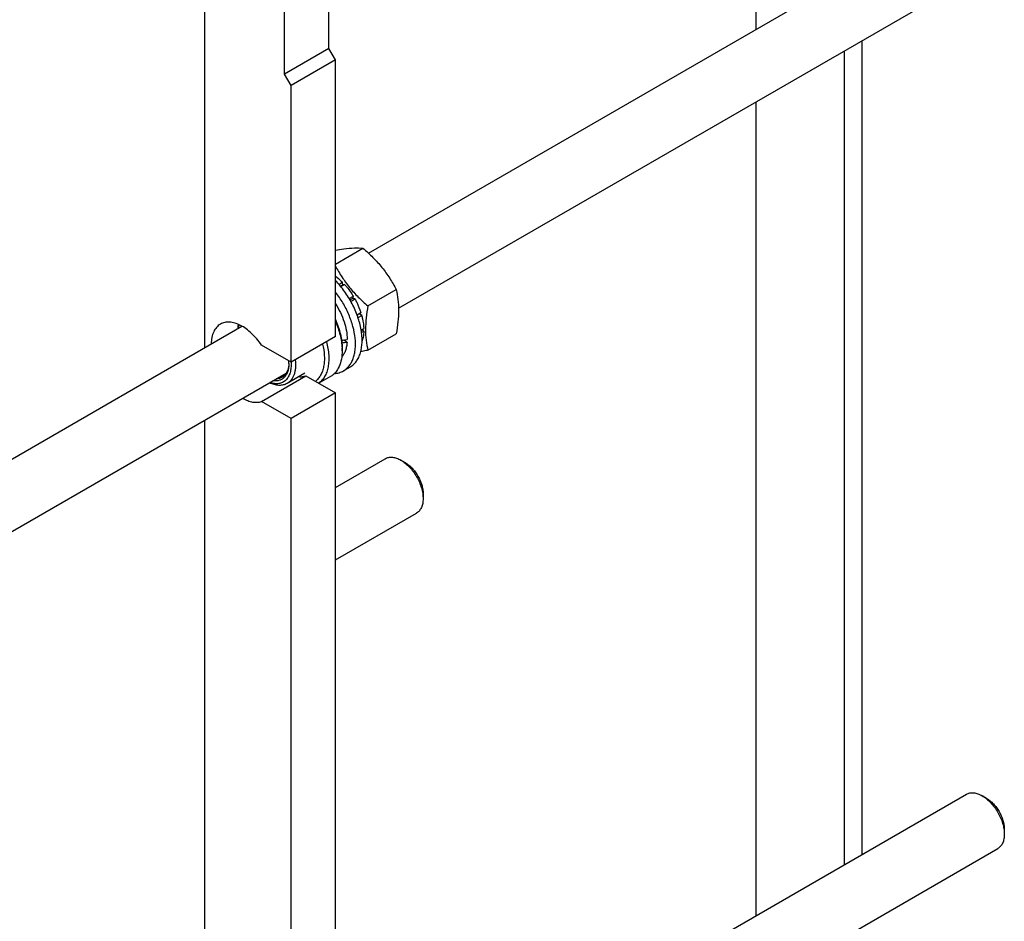
# Model space of a CAD drawing. Units: millimetres. Extents: x 0 to 4200, y -3 to 2970.
# Drawn here: x 3149 to 3463, y 1850 to 2137 of the extents above; entities that cross this region are included whole.
import ezdxf

# ---------------------------------------------------------------- set-up
doc = ezdxf.new("R2010")
doc.units = ezdxf.units.MM
doc.header["$LTSCALE"] = 231
doc.layers.get('0').update_dxf_attribs({"linetype": 'CONTINUOUS'})

msp = doc.modelspace()

# ---------------------------------------------------------------- linework, layer by layer
at = {"color": 7, "linetype": 'Continuous'}
for p, q in [((3383.965, 2477.394), (3383.965, 2134.248)), ((3208.25, 2276.818), (3208.25, 2032.8)), ((3247.848, 2128.214), (3247.848, 2209.865)), ((3233.706, 2120.05), (3233.706, 2201.7)), ((3260.492, 2062.961), (3451.091, 2173.003)), ((3270.088, 2045.407), (3461.09, 2155.682)), ((3247.848, 2128.214), (3233.706, 2120.05)), ((3249.97, 2124.54), (3247.848, 2128.214)), ((3417.906, 1871.334), (3417.906, 2130.75)), ((3412.249, 1868.068), (3412.249, 2127.484)), ((3249.97, 2124.54), (3235.828, 2116.375)), ((3249.97, 2036.358), (3249.97, 2124.54)), ((3235.828, 2116.375), (3233.706, 2120.05)), ((3235.828, 2028.193), (3235.828, 2116.375)), ((3383.965, 2111.154), (3383.965, 1851.738)), ((3249.97, 2059.481), (3258.725, 2064.536)), ((3251.053, 2053.012), (3252.218, 2053.685)), ((3252.31, 2052.822), (3251.579, 2052.4)), ((3251.663, 2052.297), (3252.871, 2052.995)), ((3252.31, 2052.822), (3252.218, 2053.685)), ((3252.871, 2052.995), (3252.31, 2052.822)), ((3260.306, 2046.131), (3269.331, 2051.341)), ((3254.369, 2048.457), (3255.676, 2049.211)), ((3255.493, 2048.528), (3254.624, 2048.026)), ((3254.869, 2047.591), (3256.176, 2048.345)), ((3255.493, 2048.528), (3255.676, 2049.211)), ((3256.176, 2048.345), (3255.493, 2048.528)), ((3256.842, 2043.326), (3258.051, 2044.024)), ((3257.62, 2043.625), (3256.889, 2043.203)), ((3257.62, 2043.625), (3258.051, 2044.024)), ((3258.321, 2043.113), (3257.62, 2043.625)), ((3257.156, 2042.441), (3258.321, 2043.113)), ((3082.033, 1959.928), (3220.169, 2039.681)), ((3258.167, 2038.444), (3258.979, 2038.913)), ((3258.28, 2037.693), (3258.979, 2038.096)), ((3258.979, 2038.096), (3258.531, 2038.654)), ((3260.306, 2031.989), (3269.331, 2037.199)), ((3249.97, 2036.358), (3235.828, 2028.193)), ((3253.658, 2034.637), (3252.562, 2035.269)), ((3235.828, 2028.193), (3226.395, 2033.639)), ((3252.091, 2032.684), (3252.091, 2031.867)), ((3235.798, 2028.21), (3235.799, 2028.19)), ((3064.314, 1926.604), (3234.294, 2024.742)), ((3240.206, 2024.691), (3234.549, 2021.425)), ((3254.623, 2026.664), (3252.502, 2025.439)), ((3226.395, 2015.676), (3240.537, 2023.841)), ((3240.537, 2023.841), (3249.97, 2018.395)), ((3248.363, 2023.627), (3244.635, 2021.475)), ((3249.97, 2018.395), (3235.828, 2010.23)), ((3249.97, 1753.848), (3249.97, 2018.395)), ((3235.828, 2010.23), (3226.395, 2015.676)), ((3208.25, 2009.706), (3208.25, 1750.29)), ((3235.828, 1745.683), (3235.828, 2010.23)), ((3249.97, 1988.296), (3265.828, 1997.452)), ((3272.242, 1996.14), (3270.828, 1996.957)), ((3277.899, 1986.342), (3277.899, 1984.709)), ((3249.97, 1965.202), (3275.828, 1980.131)), ((3260.492, 1780.451), (3451.091, 1890.493)), ((3457.505, 1889.181), (3456.09, 1889.997)), ((3463.162, 1879.383), (3463.162, 1877.75)), ((3270.088, 1762.897), (3461.09, 1873.172))]:
    msp.add_line(p, q, dxfattribs=at)
for centre, radius, start, end in [((3225.309, 2037.535), 5.654, 157.23, 158.41775), ((3234.303, 2031.859), 17.788, 0.02696, 2.65298), ((3223.917, 2027.771), 11.203, 0.0716, 4.34806), ((3225.763, 2028.184), 9.358, 357.54974, 358.72282)]:
    msp.add_arc(centre, radius, start, end, dxfattribs=at)
for centre, start_param, end_param in [((3243.252, 2041.461), -1.3005106, -1.2394115), ((3241.309, 2040.339), -1.2300165, -1.1715629)]:
    msp.add_ellipse(centre, major_axis=(30.49, 2.297), ratio=0.2347755, start_param=start_param, end_param=end_param, dxfattribs=at)
for points, knots in [([(3249.97, 2063.928), (3250.839, 2064.078), (3252.836, 2064.391), (3255.761, 2064.667), (3257.816, 2064.618), (3258.725, 2064.536)], [0, 0, 0, 0, 0.3008522, 0.6890082, 1, 1, 1, 1]), ([(3258.725, 2064.536), (3259.825, 2063.592), (3261.956, 2061.643), (3264.842, 2058.451), (3267.305, 2055.001), (3268.691, 2052.568), (3269.331, 2051.341)], [0, 0, 0, 0, 0.2552064, 0.5078583, 0.7562731, 1, 1, 1, 1]), ([(3249.969, 2058.816), (3250.602, 2057.635), (3251.968, 2055.299), (3254.382, 2051.989), (3257.185, 2048.921), (3259.244, 2047.042), (3260.306, 2046.131)], [0, 0, 0, 0, 0.24398, 0.4925201, 0.7450621, 1, 1, 1, 1]), ([(3249.97, 2055.638), (3250.164, 2055.495), (3250.951, 2054.89), (3251.689, 2054.219), (3252.218, 2053.685)], [0, 0, 0, 0, 0.2424799, 1, 1, 1, 1]), ([(3254.623, 2026.664), (3255.01, 2026.887), (3255.746, 2027.427), (3256.674, 2028.473), (3257.419, 2029.74), (3258.183, 2031.76), (3258.496, 2034.074), (3258.434, 2036.534), (3258.093, 2039.263), (3257.158, 2042.785), (3255.36, 2046.912), (3252.969, 2050.787), (3251.018, 2053.115), (3249.97, 2054.174)], [0, 0, 0, 0, 0.0431103, 0.0875168, 0.1343335, 0.1843778, 0.295582, 0.3570956, 0.4221797, 0.5610788, 0.7076259, 0.8559622, 1, 1, 1, 1]), ([(3252.871, 2052.995), (3253.13, 2052.709), (3254.156, 2051.518), (3255.064, 2050.226), (3255.676, 2049.211)], [0, 0, 0, 0, 0.2456285, 1, 1, 1, 1]), ([(3252.502, 2025.439), (3252.853, 2025.642), (3253.525, 2026.124), (3254.389, 2027.045), (3255.105, 2028.15), (3255.665, 2029.425), (3256.063, 2030.851), (3256.382, 2032.994), (3256.326, 2035.949), (3255.61, 2039.656), (3254.281, 2043.451), (3252.405, 2047.146), (3250.831, 2049.452), (3249.971, 2050.543)], [0, 0, 0, 0, 0.0437044, 0.088503, 0.1353602, 0.1850238, 0.2379917, 0.2945211, 0.4181212, 0.5544362, 0.6999949, 0.8502125, 1, 1, 1, 1]), ([(3269.331, 2051.341), (3269.572, 2050.29), (3269.966, 2048.092), (3270.168, 2044.633), (3269.941, 2040.963), (3269.561, 2038.47), (3269.331, 2037.199)], [0, 0, 0, 0, 0.2271748, 0.4692862, 0.7279713, 1, 1, 1, 1]), ([(3249.97, 2046.794), (3250.55, 2045.897), (3251.586, 2044.045), (3252.758, 2041.152), (3253.495, 2038.274), (3253.682, 2036.357), (3253.682, 2035.439)], [0, 0, 0, 0, 0.265033, 0.5250288, 0.7721723, 1, 1, 1, 1]), ([(3256.176, 2048.345), (3256.369, 2047.996), (3257.095, 2046.603), (3257.692, 2045.141), (3258.051, 2044.024)], [0, 0, 0, 0, 0.2535913, 1, 1, 1, 1]), ([(3260.306, 2046.131), (3260.077, 2044.86), (3259.697, 2042.366), (3259.47, 2038.697), (3259.671, 2035.238), (3260.066, 2033.04), (3260.306, 2031.989)], [0, 0, 0, 0, 0.2720287, 0.5307138, 0.7728252, 1, 1, 1, 1]), ([(3213.271, 2040.317), (3213.045, 2040.186), (3212.609, 2039.883), (3211.826, 2039.118), (3211.047, 2037.865), (3210.496, 2036.048), (3210.379, 2034.723), (3210.372, 2034.026)], [0, 0, 0, 0, 0.1084659, 0.2189244, 0.452173, 0.7110116, 1, 1, 1, 1]), ([(3226.395, 2033.639), (3225.93, 2034.331), (3224.944, 2035.643), (3223.299, 2037.393), (3221.556, 2038.848), (3219.768, 2039.962), (3217.99, 2040.698), (3216.271, 2041.028), (3214.665, 2040.93), (3213.698, 2040.563), (3213.271, 2040.317)], [0, 0, 0, 0, 0.1565552, 0.3075336, 0.4500148, 0.581749, 0.7014896, 0.8094054, 0.9075327, 1, 1, 1, 1]), ([(3218.896, 2038.948), (3218.906, 2039.058), (3218.948, 2039.486), (3219.019, 2039.912), (3219.088, 2040.224)], [0, 0, 0, 0, 0.2570595, 1, 1, 1, 1]), ([(3219.026, 2039.023), (3219.045, 2039.118), (3219.124, 2039.488), (3219.23, 2039.853), (3219.326, 2040.117)], [0, 0, 0, 0, 0.2573949, 1, 1, 1, 1]), ([(3249.971, 2041.779), (3250.636, 2040.28), (3251.43, 2037.985), (3251.991, 2034.899), (3252.091, 2033.406), (3252.091, 2032.684)], [0, 0, 0, 0, 0.5237089, 0.7693063, 1, 1, 1, 1]), ([(3249.971, 2041.214), (3250.577, 2039.809), (3251.539, 2037.016), (3252.007, 2034.091), (3252.072, 2032.682)], [0, 0, 0, 0, 0.5204436, 1, 1, 1, 1]), ([(3258.321, 2043.113), (3258.419, 2042.755), (3258.757, 2041.377), (3258.949, 2039.96), (3258.979, 2038.913)], [0, 0, 0, 0, 0.2616098, 1, 1, 1, 1]), ([(3258.979, 2038.096), (3258.971, 2037.819), (3258.907, 2036.777), (3258.704, 2035.738), (3258.454, 2035.013)], [0, 0, 0, 0, 0.2655792, 1, 1, 1, 1]), ([(3245.861, 2033.985), (3246.156, 2032.749), (3246.446, 2030.903), (3246.44, 2028.499), (3246.244, 2026.868), (3245.859, 2025.386), (3245.287, 2024.075), (3244.536, 2022.957), (3243.911, 2022.346), (3243.579, 2022.085)], [0, 0, 0, 0, 0.299078, 0.4365942, 0.5651557, 0.6847627, 0.796055, 0.9004159, 1, 1, 1, 1]), ([(3247.126, 2034.715), (3247.485, 2033.332), (3247.844, 2031.262), (3247.865, 2028.562), (3247.655, 2026.737), (3247.222, 2025.085), (3246.57, 2023.635), (3245.707, 2022.415), (3244.989, 2021.763), (3244.607, 2021.49)], [0, 0, 0, 0, 0.3010634, 0.4391492, 0.5678364, 0.6871032, 0.7976737, 0.9011433, 1, 1, 1, 1]), ([(3253.658, 2034.637), (3253.629, 2034.155), (3253.519, 2033.227), (3253.176, 2031.919), (3252.667, 2030.765), (3252.207, 2030.094), (3251.954, 2029.797)], [0, 0, 0, 0, 0.2776413, 0.5356072, 0.7753456, 1, 1, 1, 1]), ([(3252.091, 2031.867), (3252.091, 2030.955), (3251.953, 2029.22), (3251.251, 2026.838), (3250.243, 2025.195), (3249.226, 2024.193), (3248.658, 2023.797), (3248.363, 2023.627)], [0, 0, 0, 0, 0.2895799, 0.5486331, 0.7816357, 0.8918374, 1, 1, 1, 1]), ([(3260.306, 2031.989), (3260.113, 2031.951), (3259.357, 2031.807), (3258.599, 2031.672), (3258.033, 2031.577)], [0, 0, 0, 0, 0.2550974, 1, 1, 1, 1]), ([(3235.799, 2028.19), (3235.839, 2027.602), (3235.839, 2026.473), (3235.561, 2024.883), (3235.008, 2023.522), (3234.187, 2022.438), (3233.117, 2021.685), (3231.849, 2021.306), (3230.446, 2021.306), (3229.505, 2021.536), (3229.028, 2021.699)], [0, 0, 0, 0, 0.1530143, 0.291693, 0.4166889, 0.5309707, 0.639944, 0.750502, 0.8690709, 1, 1, 1, 1]), ([(3235.121, 2027.785), (3235.121, 2027.348), (3235.068, 2026.509), (3234.809, 2025.326), (3234.375, 2024.296), (3233.772, 2023.446), (3233.01, 2022.8), (3232.111, 2022.382), (3231.103, 2022.202), (3230.407, 2022.239), (3230.053, 2022.292)], [0, 0, 0, 0, 0.1514004, 0.2904789, 0.4180044, 0.5361729, 0.6486733, 0.760298, 0.8760259, 1, 1, 1, 1]), ([(3235.112, 2027.784), (3235.091, 2027.297), (3234.978, 2026.37), (3234.551, 2025.103), (3233.88, 2024.074), (3233.271, 2023.574), (3232.946, 2023.386)], [0, 0, 0, 0, 0.2869569, 0.5451983, 0.7795371, 1, 1, 1, 1]), ([(3237.147, 2028.954), (3237.243, 2028.128), (3237.286, 2026.907), (3237.077, 2025.35), (3236.725, 2024.014), (3236.129, 2022.829), (3235.284, 2021.919), (3234.802, 2021.571), (3234.549, 2021.425)], [0, 0, 0, 0, 0.2967915, 0.4324186, 0.5593377, 0.7892228, 0.8959725, 1, 1, 1, 1]), ([(3249.618, 2024.589), (3250.131, 2024.623), (3251.135, 2024.793), (3252.073, 2025.192), (3252.502, 2025.439)], [0, 0, 0, 0, 0.5090231, 1, 1, 1, 1]), ([(3234.549, 2021.425), (3234.172, 2021.207), (3233.321, 2020.877), (3231.91, 2020.762), (3230.398, 2021.01), (3229.401, 2021.388), (3228.898, 2021.624)], [0, 0, 0, 0, 0.222957, 0.4584214, 0.7157721, 1, 1, 1, 1]), ([(3232.946, 2023.386), (3232.674, 2023.229), (3232.071, 2022.983), (3231.426, 2022.901), (3231.098, 2022.895)], [0, 0, 0, 0, 0.4889193, 1, 1, 1, 1]), ([(3238.319, 2023.599), (3238.702, 2023.568), (3239.454, 2023.571), (3240.192, 2023.726), (3240.537, 2023.841)], [0, 0, 0, 0, 0.5138033, 1, 1, 1, 1]), ([(3220.373, 2016.704), (3220.892, 2016.41), (3221.923, 2015.916), (3223.503, 2015.468), (3225.007, 2015.361), (3225.959, 2015.531), (3226.395, 2015.676)], [0, 0, 0, 0, 0.2846181, 0.5440567, 0.7805904, 1, 1, 1, 1]), ([(3265.828, 1997.452), (3266.158, 1997.642), (3266.916, 1997.917), (3268.174, 1997.949), (3269.516, 1997.625), (3270.389, 1997.21), (3270.828, 1996.956)], [0, 0, 0, 0, 0.2177757, 0.4509576, 0.7102091, 1, 1, 1, 1]), ([(3270.828, 1996.956), (3271.312, 1996.677), (3272.268, 1996.007), (3273.583, 1994.776), (3274.796, 1993.321), (3275.859, 1991.697), (3276.734, 1989.963), (3277.388, 1988.186), (3277.796, 1986.431), (3277.899, 1985.268), (3277.899, 1984.709)], [0, 0, 0, 0, 0.1141561, 0.2373265, 0.3669753, 0.499999, 0.6330229, 0.7626727, 0.8858447, 1, 1, 1, 1]), ([(3272.242, 1996.14), (3272.629, 1995.916), (3273.394, 1995.38), (3274.446, 1994.396), (3275.416, 1993.232), (3276.267, 1991.932), (3276.967, 1990.546), (3277.49, 1989.124), (3277.817, 1987.72), (3277.899, 1986.789), (3277.899, 1986.342)], [0, 0, 0, 0, 0.1141508, 0.237322, 0.3669717, 0.4999961, 0.6330208, 0.7626714, 0.885844, 1, 1, 1, 1]), ([(3277.899, 1984.709), (3277.899, 1984.202), (3277.822, 1983.239), (3277.432, 1981.915), (3276.775, 1980.84), (3276.158, 1980.322), (3275.828, 1980.131)], [0, 0, 0, 0, 0.2897999, 0.5490497, 0.7822285, 1, 1, 1, 1]), ([(3451.091, 1890.493), (3451.42, 1890.683), (3452.178, 1890.958), (3453.437, 1890.99), (3454.779, 1890.666), (3455.651, 1890.251), (3456.09, 1889.997)], [0, 0, 0, 0, 0.2177757, 0.4509576, 0.7102091, 1, 1, 1, 1]), ([(3456.09, 1889.997), (3456.574, 1889.718), (3457.531, 1889.048), (3458.846, 1887.817), (3460.059, 1886.362), (3461.122, 1884.738), (3461.997, 1883.004), (3462.651, 1881.227), (3463.059, 1879.472), (3463.162, 1878.309), (3463.162, 1877.75)], [0, 0, 0, 0, 0.1141561, 0.2373265, 0.3669753, 0.499999, 0.6330229, 0.7626727, 0.8858447, 1, 1, 1, 1]), ([(3457.505, 1889.181), (3457.892, 1888.957), (3458.657, 1888.421), (3459.709, 1887.437), (3460.679, 1886.273), (3461.53, 1884.973), (3462.23, 1883.586), (3462.753, 1882.165), (3463.08, 1880.761), (3463.162, 1879.83), (3463.162, 1879.383)], [0, 0, 0, 0, 0.1141508, 0.237322, 0.3669717, 0.4999961, 0.6330208, 0.7626714, 0.885844, 1, 1, 1, 1]), ([(3463.162, 1877.75), (3463.162, 1877.243), (3463.085, 1876.28), (3462.694, 1874.956), (3462.038, 1873.881), (3461.42, 1873.363), (3461.09, 1873.172)], [0, 0, 0, 0, 0.2897999, 0.5490497, 0.7822285, 1, 1, 1, 1])]:
    msp.add_open_spline(points, degree=3, knots=knots, dxfattribs=at)

doc.saveas('drawing.dxf')
